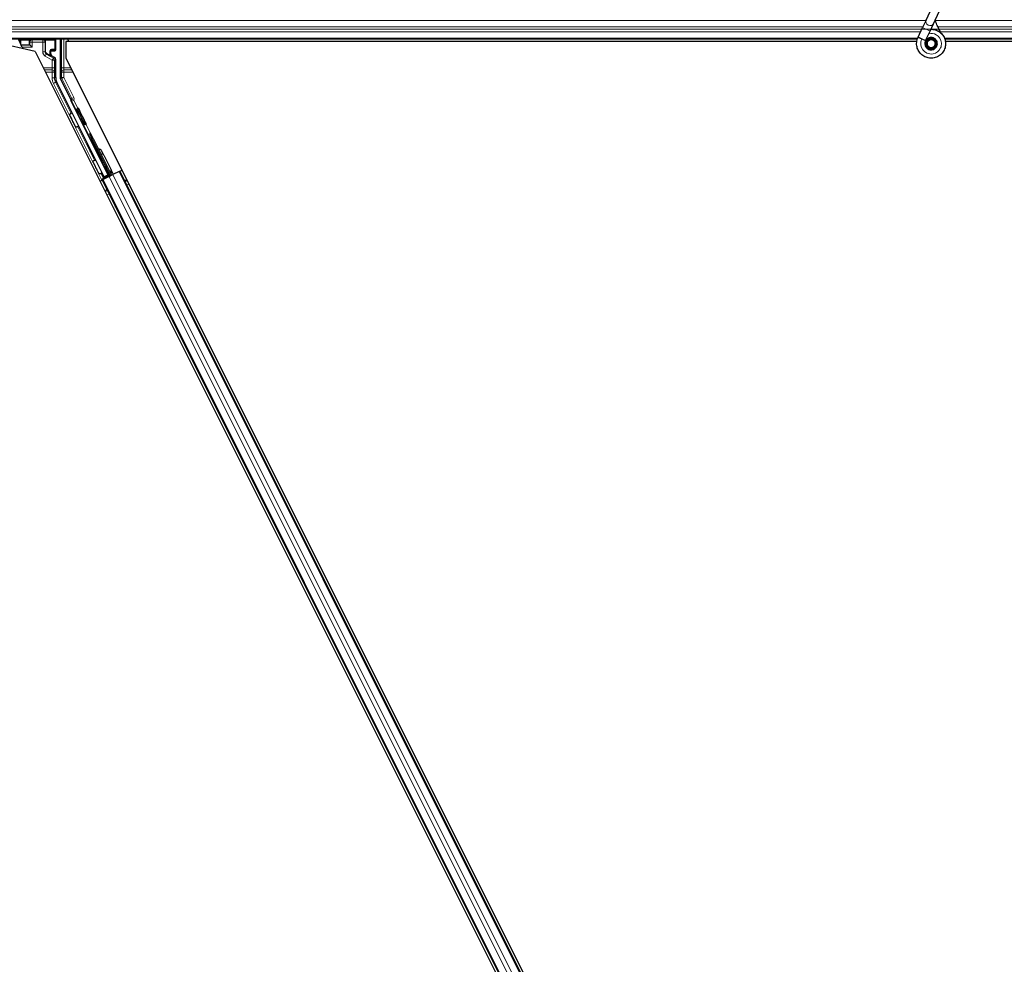
# Model space of a CAD drawing. Units: inches. Extents: x 0.4 to 33.6, y 0.4 to 21.6.
# Drawn here: x 15.2 to 16.4, y 10.7 to 11.9 of the extents above; entities that cross this region are included whole.
import ezdxf

# ---------------------------------------------------------------- set-up
doc = ezdxf.new("R2010")
doc.units = ezdxf.units.IN
doc.header["$MEASUREMENT"] = 0
for name, color, linetype, lineweight in [('Dimension (ANSI)', 7, 'Continuous', 18), ('Visible (ANSI)', 7, 'Continuous', 25), ('Visible Narrow (ANSI)', 7, 'Continuous', 18)]:
    doc.layers.add(name, color=color, linetype=linetype, lineweight=lineweight)
doc.styles.add('Note Text (ANSI)', font='tahoma.ttf')
doc.dimstyles.new('Default (ANSI)', dxfattribs={"dimtxt": 0.08, "dimasz": 0.098425, "dimexe": 0.125, "dimexo": 0.0625, "dimgap": 0.031496, "dimtad": 0, "dimtih": 1, "dimtoh": 1, "dimdec": 3, "dimrnd": 1e-08, "dimzin": 4, "dimdsep": 46, "dimtxsty": 'Note Text (ANSI)', "dimcen": 0.09, "dimdle": 0.393701, "dimclrd": 256, "dimclre": 256, "dimclrt": 256, "dimadec": 0, "dimazin": 1, "dimtfac": 1, "dimtdec": 3, "dimtofl": 0, "dimtmove": 0, "dimatfit": 3, "dimfxl": 1, "dimtolj": 1, "dimtzin": 4, "dimlwd": -1, "dimlwe": -1, "dimarcsym": 0})

# ---------------------------------------------------------------- blocks, each defined once
blk = doc.blocks.new('*D24')
at = {"layer": 'Defpoints', "color": 0, "transparency": 16777216}
for p in [(20.0144, 14.2726), (1.1357, 11.8726), (20.0154, 11.8726)]:
    blk.add_point(p, dxfattribs=at)
at = {"layer": 'Dimension (ANSI)', "transparency": 16777216}
for p, q in [((19.9519, 14.2726), (1.0107, 14.2726)), ((1.1357, 14.1741), (1.1357, 13.2131)), ((1.1357, 11.971), (1.1357, 12.932)), ((19.9529, 11.8726), (1.0107, 11.8726))]:
    blk.add_line(p, q, dxfattribs=at)
for points in [[(1.1193, 14.1741), (1.1521, 14.1741), (1.1357, 14.2726)], [(1.1193, 11.971), (1.1521, 11.971), (1.1357, 11.8726)]]:
    blk.add_solid(points, dxfattribs=at)
at = {"layer": 'Dimension (ANSI)', "transparency": 16777216, "insert": (1.1357, 13.1816), "char_height": 0.08, "attachment_point": 2, "style": 'Note Text (ANSI)'}
blk.add_mtext('\\A1;\\fTahoma|b0|i0;\\H0.0800;MAIN BEAMS \\P\\fTahoma|b0|i0;\\H0.0800;24.000 O.C', dxfattribs=at)

msp = doc.modelspace()

# ---------------------------------------------------------------- linework, layer by layer
at = {"layer": 'Visible (ANSI)'}
for p, q in [((16.325951, 11.884117), (16.336213, 11.906124)), ((16.335457, 11.879684), (16.345719, 11.901691)), ((16.315964, 11.8627), (16.321624, 11.874837)), ((16.325951, 11.884117), (16.321624, 11.874837)), ((16.33113, 11.870405), (16.335457, 11.879684)), ((16.314897, 11.860052), (14.297521, 11.860052)), ((15.172354, 11.860052), (15.17489, 11.854981)), ((15.225948, 11.860052), (15.225948, 11.811174)), ((15.235266, 11.860052), (15.236841, 11.856902)), ((16.315754, 11.862245), (16.315966, 11.862699)), ((16.315964, 11.8627), (16.316526, 11.862437)), ((16.316526, 11.862437), (16.320724, 11.86048)), ((16.320724, 11.86048), (16.32548, 11.858262)), ((16.32547, 11.858267), (16.33113, 11.870405)), ((18.714897, 11.860052), (16.349956, 11.860052)), ((15.194086, 11.844427), (15.140051, 11.856902)), ((15.17489, 11.854981), (15.17489, 11.859675)), ((15.17489, 11.854981), (15.175764, 11.853233)), ((15.175764, 11.853233), (15.175969, 11.852823)), ((15.177469, 11.849823), (15.175969, 11.852823)), ((15.175969, 11.852823), (15.176057, 11.852823)), ((15.176057, 11.852823), (15.186435, 11.852823)), ((15.177469, 11.849823), (15.17835, 11.84806)), ((15.186728, 11.852823), (15.186435, 11.852823)), ((15.186728, 11.852823), (15.187149, 11.852823)), ((15.18715, 11.852823), (15.190149, 11.849823)), ((15.220153, 11.846429), (15.220153, 11.859675)), ((15.233085, 11.856902), (15.233085, 11.836419)), ((16.314189, 11.856902), (15.233085, 11.856902)), ((16.314196, 11.856952), (15.236816, 11.856952)), ((16.325271, 11.857808), (16.325482, 11.858261)), ((16.327271, 11.855211), (16.327271, 11.854427)), ((16.337279, 11.852208), (16.337364, 11.85239)), ((16.337771, 11.854427), (16.337771, 11.856415)), ((17.558226, 11.856952), (16.350687, 11.856952)), ((17.561958, 11.856902), (16.350695, 11.856902)), ((15.194086, 11.844427), (16.361958, 9.508685)), ((15.214144, 11.841221), (15.214144, 11.844429)), ((15.215144, 11.845429), (15.219153, 11.845429)), ((15.218653, 11.836886), (15.215644, 11.838623)), ((15.233085, 11.836419), (16.39258, 9.517429)), ((15.220153, 11.811195), (15.220153, 11.834289)), ((15.281751, 11.685049), (15.221472, 11.805606)), ((15.239166, 11.784031), (15.226265, 11.809833)), ((15.28684, 11.687593), (15.239586, 11.782102)), ((15.248745, 11.772329), (15.246956, 11.771435)), ((15.249149, 11.766941), (15.247754, 11.766244)), ((15.254739, 11.755761), (15.253344, 11.755063)), ((15.258808, 11.752205), (15.257019, 11.75131)), ((15.264332, 11.740722), (15.262901, 11.740007)), ((15.262901, 11.740007), (15.266255, 11.733298)), ((15.267686, 11.734014), (15.264332, 11.740722)), ((15.289732, 11.686344), (15.266255, 11.733298)), ((15.268271, 11.725122), (15.266879, 11.731928)), ((15.267686, 11.734014), (15.291163, 11.68706)), ((15.27688, 11.712048), (15.276609, 11.711912)), ((15.281145, 11.712685), (15.278406, 11.718163)), ((15.281145, 11.712685), (15.290461, 11.694053)), ((15.278802, 11.707418), (15.277407, 11.706721)), ((15.281337, 11.683807), (15.278291, 11.690008)), ((15.28938, 11.687048), (15.278388, 11.681552)), ((15.278421, 11.690346), (15.2815, 11.684296)), ((15.288046, 11.685497), (15.280264, 11.681606)), ((15.287502, 11.68689), (15.281337, 11.683807)), ((15.2815, 11.684296), (15.287241, 11.687167)), ((15.2815, 11.684296), (15.281751, 11.685049)), ((15.28684, 11.687593), (15.281751, 11.685049)), ((15.284392, 11.696238), (15.282997, 11.695541)), ((15.287241, 11.687167), (15.283061, 11.695572)), ((15.283122, 11.695603), (15.287502, 11.68689)), ((15.286942, 11.691923), (15.286672, 11.691788)), ((15.287241, 11.687167), (15.28684, 11.687593)), ((15.287964, 11.686399), (15.287502, 11.68689)), ((15.288046, 11.685497), (15.292852, 11.6879)), ((15.291163, 11.68706), (15.289732, 11.686344)), ((15.289733, 11.686341), (15.289732, 11.686344)), ((15.291735, 11.691505), (15.290461, 11.694053)), ((15.291164, 11.687057), (15.291163, 11.68706)), ((15.293401, 11.688175), (15.291735, 11.691505)), ((15.300634, 11.691791), (15.292852, 11.6879)), ((15.300634, 11.691791), (15.301629, 11.692289)), ((15.301629, 11.692289), (15.304446, 11.693697)), ((15.301629, 11.692289), (16.315774, 9.663995)), ((15.27645, 11.679699), (15.279269, 11.681109)), ((15.279269, 11.681109), (15.280264, 11.681606)), ((15.279269, 11.681109), (16.293413, 9.652815)), ((15.281048, 11.68294), (15.281337, 11.683807)), ((15.296093, 11.64746), (15.295841, 11.647003)), ((15.296505, 11.646636), (15.295841, 11.647003))]:
    msp.add_line(p, q, dxfattribs=at)
msp.add_circle((16.332521, 11.854427), 0.00525, dxfattribs=at)
msp.add_arc((15.287599, 11.692622), 0.0032, 309.200625, 26.565, dxfattribs=at)
for centre, major_axis, ratio, start_param, end_param in [((15.17589, 11.859675), (-0.000707, 0.000707), 0.99969546, 0.3992394, 0.78524587), ((15.219153, 11.859675), (0.000707, 0.000707), 0.99969546, 5.49793944, 5.8839459), ((15.187149, 11.849823), (0, -0.003), 0.01745506, 3.12413936, 3.14159265), ((15.215145, 11.844429), (-0.000707, 0.000707), 0.99969546, 5.49793944, 7.06843118), ((15.217145, 11.841222), (-0.002599, -0.0015), 0.99979694, 5.75967446, 6.80669615), ((15.217152, 11.834288), (0.002599, 0.0015), 0.99979694, 5.75967446, 6.80669615), ((15.219153, 11.846429), (0.000707, -0.000707), 0.99969546, 5.49793944, 7.06843118), ((15.232655, 11.811196), (-0.012168, -0.002872), 0.99983921, 6.0513979, 6.51497271), ((15.228948, 11.811174), (-0.00292, -0.000689), 0.99983921, 6.0513979, 6.51497271), ((15.238271, 11.783583), (0.000895, 0.000447), 0.9998477, 5.78471983, 6.28318531), ((15.251988, 11.761373), (0.005031, -0.010062), 0.00523596, 3.14159265, 6.28318531), ((15.250557, 11.760657), (0.002885, -0.005769), 0.00523604, 2.89191551, 6.53286245), ((15.270234, 11.721302), (0.004472, -0.008944), 0.00523604, 2.05371043, 7.47370133), ((15.276037, 11.717478), (0.004031, -0.001414), 0.70885033, 2.84145365, 2.85920188), ((15.281641, 11.70185), (0.005031, -0.010062), 0.00523596, 3.14159265, 6.28318531), ((15.275544, 11.716732), (-0.001579, 0.003158), 0.90630779, 4.71238898, 5.3749476), ((15.28021, 11.701134), (0.002885, -0.005769), 0.00523604, 2.89191551, 6.53286245), ((15.280383, 11.701221), (0.002885, -0.005769), 0.00523604, 2.89191551, 3.39126979), ((15.280383, 11.701221), (0.002885, -0.005769), 0.00523604, 6.03350817, 6.53286245), ((15.290647, 11.687741), (0.002683, 0.001342), 0.01745506, 3.14682864, 4.21054281), ((15.278364, 11.681599), (0.002683, 0.001342), 0.01745506, 4.71238898, 6.26573201)]:
    msp.add_ellipse(centre, major_axis=major_axis, ratio=ratio, start_param=start_param, end_param=end_param, dxfattribs=at)
for centre, major_axis, ratio in [((15.197521, 11.859827), (-0.0074, 0), 0.01745506), ((15.253776, 11.762267), (0.005031, -0.010062), 0.00523596), ((15.264282, 11.718327), (-0.004472, 0.008944), 0.01745506)]:
    msp.add_ellipse(centre, major_axis=major_axis, ratio=ratio, dxfattribs=at)
for points, knots in [([(16.332151, 11.872594), (16.332548, 11.872605), (16.332945, 11.872603), (16.335339, 11.872511), (16.33735, 11.872094), (16.341084, 11.870646), (16.342854, 11.869596), (16.345921, 11.867007), (16.347256, 11.865435), (16.349319, 11.861983), (16.350071, 11.860058), (16.350901, 11.856115), (16.350988, 11.854046), (16.350489, 11.850039), (16.349897, 11.84805), (16.34812, 11.844415), (16.346909, 11.842721), (16.344037, 11.83986), (16.34234, 11.838653), (16.338717, 11.836899), (16.336751, 11.836317), (16.332808, 11.835827), (16.330782, 11.835905), (16.326905, 11.836689), (16.325005, 11.837407), (16.321557, 11.839393), (16.319968, 11.840691), (16.31732, 11.843694), (16.316228, 11.845439), (16.314681, 11.849137), (16.314206, 11.851139), (16.313927, 11.855139), (16.314119, 11.857187), (16.314909, 11.860195), (16.315287, 11.861244), (16.315754, 11.862245)], [10.00790238, 10.00790238, 10.00790238, 10.00790238, 10.03854241, 10.03854241, 10.19351709, 10.19351709, 10.34880025, 10.34880025, 10.5043919, 10.5043919, 10.66029209, 10.66029209, 10.81650082, 10.81650082, 10.97301814, 10.97301814, 11.12986868, 11.12986868, 11.28569429, 11.28569429, 11.43829186, 11.43829186, 11.58883537, 11.58883537, 11.7397012, 11.7397012, 11.89203809, 11.89203809, 12.04479511, 12.04479511, 12.19753695, 12.19753695, 12.35027934, 12.35027934, 12.43451693, 12.43451693, 12.43451693, 12.43451693]), ([(16.345186, 11.867586), (16.3441, 11.86989), (16.342946, 11.871995), (16.341139, 11.875496), (16.340421, 11.876937), (16.338783, 11.880587), (16.338118, 11.882577), (16.337762, 11.88428), (16.337737, 11.884405), (16.337715, 11.884526)], [0.289616196, 0.289616196, 0.289616196, 0.289616196, 0.41740041, 0.41740041, 0.51740041, 0.51740041, 0.690731191, 0.690731191, 0.704680992, 0.704680992, 0.704680992, 0.704680992]), ([(16.325271, 11.857808), (16.324905, 11.857025), (16.324666, 11.85617), (16.324474, 11.85445), (16.324521, 11.853561), (16.324892, 11.851868), (16.325221, 11.851041), (16.326116, 11.849556), (16.326693, 11.848879), (16.328017, 11.847759), (16.328781, 11.847302), (16.330394, 11.846667), (16.331265, 11.84648), (16.332968, 11.8464), (16.333822, 11.846498), (16.335394, 11.846937), (16.336135, 11.847274), (16.337467, 11.848139), (16.338071, 11.848682), (16.339115, 11.849945), (16.33955, 11.850693), (16.340183, 11.852339), (16.340363, 11.853265), (16.340393, 11.855108), (16.34024, 11.856048), (16.339625, 11.85779), (16.339156, 11.858614), (16.337978, 11.860025), (16.337255, 11.860632), (16.335665, 11.861539), (16.33478, 11.861853), (16.332982, 11.862148), (16.332047, 11.862133), (16.330268, 11.861782), (16.3294, 11.861443), (16.327863, 11.860496), (16.327173, 11.859878), (16.326069, 11.85846), (16.325641, 11.857643), (16.325107, 11.855936), (16.324992, 11.855025), (16.32509, 11.853247), (16.325301, 11.852358), (16.326013, 11.850735), (16.326521, 11.84998), (16.327751, 11.848717), (16.328489, 11.848191), (16.330077, 11.847444), (16.330948, 11.847212), (16.332689, 11.847073), (16.333582, 11.847162), (16.335253, 11.847642), (16.336053, 11.848039), (16.337441, 11.849072), (16.338047, 11.849722), (16.338976, 11.851172), (16.339312, 11.85199), (16.339668, 11.853666), (16.339693, 11.854546), (16.339434, 11.856232), (16.339148, 11.857059), (16.338313, 11.858537), (16.337755, 11.859206), (16.336458, 11.860287), (16.335702, 11.860713), (16.334114, 11.861261), (16.333261, 11.861391), (16.331589, 11.861339), (16.33075, 11.861158), (16.329214, 11.860519), (16.328497, 11.860054), (16.327295, 11.858916), (16.326793, 11.858229), (16.326079, 11.856745), (16.325856, 11.855929), (16.325718, 11.854296), (16.325801, 11.853458), (16.326253, 11.851891), (16.326628, 11.851142), (16.327605, 11.849848), (16.32822, 11.849285), (16.329589, 11.84843), (16.33036, 11.848126), (16.331936, 11.84782), (16.332761, 11.847813), (16.334334, 11.848092), (16.335102, 11.84838), (16.336463, 11.8492), (16.337073, 11.849743), (16.338043, 11.850991), (16.338415, 11.851713), (16.338867, 11.853218), (16.338954, 11.854021), (16.338833, 11.855581), (16.338626, 11.856357), (16.337954, 11.85776), (16.337482, 11.858405), (16.336354, 11.859465), (16.335685, 11.859893), (16.334258, 11.860469), (16.333482, 11.860625), (16.331952, 11.860644), (16.331177, 11.860509), (16.329752, 11.859974), (16.329083, 11.859568), (16.327956, 11.858557), (16.327483, 11.857939), (16.326806, 11.856595), (16.326592, 11.855851), (16.326453, 11.85436), (16.326525, 11.853594), (16.326938, 11.852164), (16.327283, 11.851481), (16.328186, 11.850307), (16.328754, 11.849801), (16.330017, 11.849044), (16.330727, 11.848783), (16.332172, 11.848545), (16.332924, 11.848563), (16.334347, 11.848871), (16.335035, 11.849163), (16.336238, 11.849969), (16.336767, 11.850492), (16.337582, 11.851677), (16.337879, 11.852355), (16.338196, 11.85375), (16.338221, 11.854485), (16.338, 11.855889), (16.337752, 11.856577), (16.33703, 11.857793), (16.336547, 11.858336), (16.335431, 11.85919), (16.334784, 11.859513), (16.333438, 11.859887), (16.332722, 11.859945), (16.331342, 11.859791), (16.33066, 11.859578), (16.329445, 11.858923), (16.328896, 11.858473), (16.328021, 11.857416), (16.327684, 11.856799), (16.32727, 11.855489), (16.327183, 11.85477), (16.327277, 11.853722), (16.327335, 11.853396), (16.327581, 11.852517), (16.327838, 11.851957), (16.328488, 11.85102), (16.328867, 11.850618), (16.329386, 11.850214), (16.329482, 11.850145), (16.32958, 11.850078)], [0, 0, 0, 0, 0.06586115, 0.06586115, 0.13191881, 0.13191881, 0.19796936, 0.19796936, 0.26402017, 0.26402017, 0.33007102, 0.33007102, 0.39613226, 0.39613226, 0.46026859, 0.46026859, 0.52244952, 0.52244952, 0.58659078, 0.58659078, 0.65653443, 0.65653443, 0.73247883, 0.73247883, 0.80917357, 0.80917357, 0.88554896, 0.88554896, 0.96164472, 0.96164472, 1.03745984, 1.03745984, 1.1129948, 1.1129948, 1.18825005, 1.18825005, 1.26322605, 1.26322605, 1.33792327, 1.33792327, 1.41234218, 1.41234218, 1.48648326, 1.48648326, 1.56034702, 1.56034702, 1.63393396, 1.63393396, 1.7072446, 1.7072446, 1.78027946, 1.78027946, 1.85303909, 1.85303909, 1.92552403, 1.92552403, 1.99773486, 1.99773486, 2.06967215, 2.06967215, 2.14133648, 2.14133648, 2.21272847, 2.21272847, 2.28384872, 2.28384872, 2.35469786, 2.35469786, 2.42527655, 2.42527655, 2.49558544, 2.49558544, 2.56562521, 2.56562521, 2.63539655, 2.63539655, 2.70490016, 2.70490016, 2.77413678, 2.77413678, 2.84310714, 2.84310714, 2.91181201, 2.91181201, 2.98025216, 2.98025216, 3.0484284, 3.0484284, 3.11634155, 3.11634155, 3.18399244, 3.18399244, 3.25138195, 3.25138195, 3.31851094, 3.31851094, 3.38538034, 3.38538034, 3.45199108, 3.45199108, 3.5183441, 3.5183441, 3.5844404, 3.5844404, 3.65028099, 3.65028099, 3.71586689, 3.71586689, 3.78119919, 3.78119919, 3.84627897, 3.84627897, 3.91110737, 3.91110737, 3.97568553, 3.97568553, 4.04001467, 4.04001467, 4.10409601, 4.10409601, 4.16793081, 4.16793081, 4.23152037, 4.23152037, 4.29486605, 4.29486605, 4.35796922, 4.35796922, 4.42083131, 4.42083131, 4.4834538, 4.4834538, 4.54583821, 4.54583821, 4.6079861, 4.6079861, 4.66989909, 4.66989909, 4.73157886, 4.73157886, 4.79302808, 4.79302808, 4.85447922, 4.85447922, 4.88157427, 4.88157427, 4.92847914, 4.92847914, 4.96965976, 4.96965976, 4.97863436, 4.97863436, 4.97863436, 4.97863436]), ([(16.337364, 11.85239), (16.337692, 11.853094), (16.337865, 11.853728), (16.338008, 11.854807), (16.338025, 11.855241), (16.338005, 11.855699)], [0, 0, 0, 0, 0.065021644, 0.065021644, 0.106816476, 0.106816476, 0.106816476, 0.106816476]), ([(15.214642, 11.838073), (15.214646, 11.838071), (15.21465, 11.838068), (15.214658, 11.838064), (15.214663, 11.838061), (15.214667, 11.838059)], [-0.00047458696, -0.00047458696, -0.00047458696, -0.00047458696, 0, 0, 0.000475160643, 0.000475160643, 0.000475160643, 0.000475160643]), ([(15.239271, 11.783548), (15.239262, 11.783299), (15.239285, 11.783049), (15.239391, 11.782562), (15.239474, 11.782325), (15.239586, 11.782102)], [0, 0, 0, 0, 0.0190003345, 0.0190003345, 0.0380006176, 0.0380006176, 0.0380006176, 0.0380006176]), ([(15.247703, 11.74861), (15.247508, 11.748517), (15.247295, 11.748455), (15.246869, 11.748405), (15.246651, 11.748414), (15.246235, 11.748499), (15.246032, 11.748576), (15.245757, 11.748734), (15.245671, 11.748793), (15.245511, 11.748922), (15.245437, 11.748992), (15.24532, 11.749119), (15.245273, 11.749177), (15.245217, 11.749253), (15.245201, 11.749276), (15.245169, 11.749323), (15.245154, 11.749345), (15.245129, 11.749385), (15.245119, 11.749402), (15.245094, 11.749444), (15.245083, 11.749464), (15.245039, 11.749543), (15.24501, 11.749597), (15.244858, 11.749885), (15.244673, 11.750246), (15.2442, 11.751174), (15.243922, 11.751723), (15.243316, 11.752924), (15.242984, 11.753585), (15.242296, 11.754955), (15.241932, 11.755682), (15.241217, 11.757112), (15.240858, 11.757832), (15.240189, 11.759177), (15.23987, 11.759818), (15.239313, 11.760944), (15.239067, 11.761442), (15.238677, 11.762238), (15.23853, 11.762542), (15.238385, 11.762847), (15.238353, 11.762912), (15.238304, 11.763026), (15.238294, 11.763049), (15.238274, 11.763101), (15.238267, 11.763119), (15.238252, 11.763161), (15.238244, 11.763181), (15.238226, 11.763239), (15.238214, 11.763279), (15.238191, 11.763366), (15.23818, 11.763414), (15.238156, 11.763543), (15.238145, 11.763626), (15.238131, 11.763857), (15.238138, 11.764007), (15.238195, 11.764352), (15.238258, 11.764549), (15.238444, 11.764919), (15.238571, 11.765095), (15.238871, 11.765395), (15.239047, 11.765523), (15.239427, 11.765714), (15.239635, 11.76578), (15.240055, 11.765842), (15.240273, 11.765839), (15.240505, 11.765798), (15.240528, 11.765794), (15.240551, 11.765789)], [0, 0, 0, 0, 0.016483133, 0.016483133, 0.032666858, 0.032666858, 0.048858146, 0.048858146, 0.056832329, 0.056832329, 0.064585851, 0.064585851, 0.070423396, 0.070423396, 0.073150974, 0.073150974, 0.076732774, 0.076732774, 0.080873385, 0.080873385, 0.088780207, 0.088780207, 0.112456182, 0.112456182, 0.18457664, 0.18457664, 0.248892049, 0.248892049, 0.310005082, 0.310005082, 0.370941185, 0.370941185, 0.431816058, 0.431816058, 0.492696444, 0.492696444, 0.553655063, 0.553655063, 0.614919562, 0.614919562, 0.646677836, 0.646677836, 0.653743701, 0.653743701, 0.656921805, 0.656921805, 0.659421715, 0.659421715, 0.663064536, 0.663064536, 0.666975281, 0.666975281, 0.673398778, 0.673398778, 0.684712188, 0.684712188, 0.700112373, 0.700112373, 0.716268895, 0.716268895, 0.732461222, 0.732461222, 0.74865542, 0.74865542, 0.764849564, 0.764849564, 0.766619464, 0.766619464, 0.766619464, 0.766619464]), ([(15.248658, 11.749573), (15.248654, 11.749564), (15.24865, 11.749555), (15.248553, 11.749355), (15.248429, 11.749177), (15.248134, 11.748872), (15.247959, 11.748742), (15.247748, 11.748632), (15.247726, 11.74862), (15.247703, 11.74861)], [1.432138096, 1.432138096, 1.432138096, 1.432138096, 1.4329107442, 1.4329107442, 1.4490611948, 1.4490611948, 1.4652532222, 1.4652532222, 1.4671706083, 1.4671706083, 1.4671706083, 1.4671706083]), ([(15.272445, 11.719632), (15.272388, 11.719568), (15.272333, 11.719507), (15.272085, 11.719235), (15.271898, 11.719042), (15.271643, 11.718794), (15.27157, 11.718725), (15.271499, 11.71866)], [-0.0826823066, -0.0826823066, -0.0826823066, -0.0826823066, -0.0745191915, -0.0745191915, -0.0461820026, -0.0461820026, -0.0346741422, -0.0346741422, -0.0346741422, -0.0346741422]), ([(15.273309, 11.71919), (15.273306, 11.719187), (15.273303, 11.719184), (15.273115, 11.718994), (15.272939, 11.718824), (15.272465, 11.71839), (15.272196, 11.718174), (15.271978, 11.718028)], [0.0223613568, 0.0223613568, 0.0223613568, 0.0223613568, 0.0228223635, 0.0228223635, 0.0500976366, 0.0500976366, 0.10026433, 0.10026433, 0.10026433, 0.10026433]), ([(15.272006, 11.718066), (15.272229, 11.718212), (15.272493, 11.718425), (15.272955, 11.718847), (15.273128, 11.719013), (15.273307, 11.719194)], [0.0005479515, 0.0005479515, 0.0005479515, 0.0005479515, 0.0490165176, 0.0490165176, 0.0755045953, 0.0755045953, 0.0755045953, 0.0755045953]), ([(15.272482, 11.719673), (15.272543, 11.719739), (15.272597, 11.7198), (15.27269, 11.719906), (15.27273, 11.71995), (15.272796, 11.720016), (15.272822, 11.720037), (15.272865, 11.720054), (15.27288, 11.720049), (15.272889, 11.720029)], [-0.0346268443, -0.0346268443, -0.0346268443, -0.0346268443, -0.0259407857, -0.0259407857, -0.0173029603, -0.0173029603, -0.0088656875, -0.0088656875, 0, 0, 0, 0]), ([(15.276829, 11.719803), (15.276824, 11.719806), (15.276818, 11.719809), (15.276507, 11.719974), (15.27618, 11.720106), (15.275579, 11.720298), (15.275261, 11.720371), (15.274849, 11.72045), (15.274724, 11.720472), (15.274565, 11.720509), (15.274517, 11.720522), (15.274444, 11.720552), (15.274417, 11.720567), (15.274399, 11.720588)], [0.2804011082, 0.2804011082, 0.2804011082, 0.2804011082, 0.2808523419, 0.2808523419, 0.3057937966, 0.3057937966, 0.3310185232, 0.3310185232, 0.3436308864, 0.3436308864, 0.3499370681, 0.3499370681, 0.3548492324, 0.3548492324, 0.3548492324, 0.3548492324]), ([(15.277356, 11.689087), (15.277161, 11.688994), (15.276948, 11.688932), (15.276522, 11.688882), (15.276304, 11.688891), (15.275888, 11.688976), (15.275685, 11.689054), (15.27541, 11.689211), (15.275324, 11.689271), (15.275164, 11.689399), (15.27509, 11.689469), (15.274973, 11.689596), (15.274926, 11.689654), (15.27487, 11.68973), (15.274854, 11.689753), (15.274822, 11.6898), (15.274807, 11.689822), (15.274782, 11.689862), (15.274772, 11.689879), (15.274747, 11.689921), (15.274736, 11.689941), (15.274692, 11.69002), (15.274663, 11.690074), (15.274511, 11.690363), (15.274326, 11.690723), (15.273853, 11.691651), (15.273575, 11.6922), (15.272969, 11.693401), (15.272637, 11.694062), (15.271949, 11.695433), (15.271585, 11.696159), (15.27087, 11.697589), (15.270511, 11.698309), (15.269842, 11.699654), (15.269523, 11.700295), (15.268966, 11.701421), (15.26872, 11.70192), (15.26833, 11.702716), (15.268183, 11.70302), (15.268038, 11.703325), (15.268006, 11.70339), (15.267957, 11.703503), (15.267947, 11.703527), (15.267927, 11.703578), (15.26792, 11.703597), (15.267905, 11.703638), (15.267897, 11.703659), (15.267879, 11.703716), (15.267867, 11.703756), (15.267844, 11.703843), (15.267833, 11.703891), (15.267809, 11.70402), (15.267798, 11.704103), (15.267784, 11.704334), (15.267791, 11.704484), (15.267848, 11.704829), (15.267911, 11.705026), (15.268097, 11.705396), (15.268224, 11.705572), (15.268524, 11.705873), (15.2687, 11.706), (15.26908, 11.706191), (15.269288, 11.706257), (15.269708, 11.706319), (15.269926, 11.706316), (15.270344, 11.706243), (15.27055, 11.706172), (15.270752, 11.706063), (15.270767, 11.706054), (15.270783, 11.706046)], [0, 0, 0, 0, 0.016483133, 0.016483133, 0.032666858, 0.032666858, 0.048858146, 0.048858146, 0.056832329, 0.056832329, 0.064585851, 0.064585851, 0.070423396, 0.070423396, 0.073150974, 0.073150974, 0.076732774, 0.076732774, 0.080873385, 0.080873385, 0.088780207, 0.088780207, 0.112456182, 0.112456182, 0.18457664, 0.18457664, 0.248892049, 0.248892049, 0.310005082, 0.310005082, 0.370941185, 0.370941185, 0.431816058, 0.431816058, 0.492696444, 0.492696444, 0.553655063, 0.553655063, 0.614919562, 0.614919562, 0.646677836, 0.646677836, 0.653743701, 0.653743701, 0.656921805, 0.656921805, 0.659421715, 0.659421715, 0.663064536, 0.663064536, 0.666975281, 0.666975281, 0.673398778, 0.673398778, 0.684712188, 0.684712188, 0.700112373, 0.700112373, 0.716268895, 0.716268895, 0.732461222, 0.732461222, 0.74865542, 0.74865542, 0.764849564, 0.764849564, 0.781041288, 0.781041288, 0.782369119, 0.782369119, 0.782369119, 0.782369119]), ([(15.278482, 11.690646), (15.27848, 11.69063), (15.278478, 11.690614), (15.278446, 11.6904), (15.278386, 11.690204), (15.278206, 11.689832), (15.278082, 11.689654), (15.277787, 11.689349), (15.277612, 11.689219), (15.277401, 11.689109), (15.277379, 11.689098), (15.277356, 11.689087)], [1.4163782068, 1.4163782068, 1.4163782068, 1.4163782068, 1.4176095688, 1.4176095688, 1.4329107442, 1.4329107442, 1.4490611948, 1.4490611948, 1.4652532222, 1.4652532222, 1.4671706083, 1.4671706083, 1.4671706083, 1.4671706083])]:
    msp.add_open_spline(points, degree=3, knots=knots, dxfattribs=at)
for points in [[(15.266878, 11.73193), (15.26685, 11.732066), (15.266803, 11.7322), (15.266742, 11.732324)], [(15.272002, 11.718063), (15.271948, 11.718026), (15.271898, 11.717991), (15.271851, 11.717958)], [(15.271856, 11.717949), (15.271894, 11.717974), (15.271935, 11.718001), (15.271978, 11.718028)]]:
    msp.add_open_spline(points, degree=3, dxfattribs=at)
at = {"layer": 'Visible Narrow (ANSI)'}
for p, q in [((16.325759, 11.883705), (14.297521, 11.883705)), ((16.322075, 11.875805), (14.297521, 11.875805)), ((16.33113, 11.870405), (16.321624, 11.874837)), ((18.725759, 11.883705), (16.337889, 11.883705)), ((18.722075, 11.875805), (16.340995, 11.875805)), ((16.319041, 11.869299), (14.297521, 11.869299)), ((16.315385, 11.861399), (14.297521, 11.861399)), ((15.176764, 11.859801), (15.176513, 11.860052)), ((15.218529, 11.860052), (15.218278, 11.859801)), ((15.22745, 11.860052), (15.22745, 11.823752)), ((15.230449, 11.823752), (15.230449, 11.860052)), ((16.315777, 11.862235), (16.320513, 11.860027)), ((16.320513, 11.860027), (16.320724, 11.86048)), ((16.320513, 11.860027), (16.325253, 11.857816)), ((18.719041, 11.869299), (16.344351, 11.869299)), ((18.715385, 11.861399), (16.349452, 11.861399)), ((15.17489, 11.859675), (15.175764, 11.858801)), ((15.175764, 11.858801), (15.176057, 11.858801)), ((15.175764, 11.858801), (15.175764, 11.853233)), ((15.176057, 11.852823), (15.176057, 11.858801)), ((15.176057, 11.858801), (15.186998, 11.85861)), ((15.187701, 11.85961), (15.176764, 11.859801)), ((15.190149, 11.849823), (15.177469, 11.849823)), ((15.186728, 11.856596), (15.186435, 11.856596)), ((15.186435, 11.856596), (15.186435, 11.852823)), ((15.186728, 11.852823), (15.186728, 11.856596)), ((15.186728, 11.856596), (15.18715, 11.856174)), ((15.18715, 11.856174), (15.18715, 11.852823)), ((15.190149, 11.856174), (15.18715, 11.856174)), ((15.190149, 11.859173), (15.189798, 11.859525)), ((15.190149, 11.859173), (15.190149, 11.856174)), ((15.203693, 11.859173), (15.190149, 11.859173)), ((15.190149, 11.849823), (15.190149, 11.856174)), ((15.190149, 11.856174), (15.203693, 11.856174)), ((15.204023, 11.859503), (15.203693, 11.859173)), ((15.203693, 11.856174), (15.203693, 11.859173)), ((15.203693, 11.856174), (15.203693, 11.843789)), ((15.206692, 11.856174), (15.203693, 11.856174)), ((15.218278, 11.859801), (15.20612, 11.859589)), ((15.206692, 11.856174), (15.207094, 11.856575)), ((15.206692, 11.843789), (15.206692, 11.856174)), ((15.206823, 11.858589), (15.218985, 11.858801)), ((15.207094, 11.856575), (15.207386, 11.856575)), ((15.207094, 11.856575), (15.207094, 11.844021)), ((15.207386, 11.844021), (15.207386, 11.856575)), ((15.218985, 11.858801), (15.219278, 11.858801)), ((15.218985, 11.858801), (15.218985, 11.847303)), ((15.219278, 11.858801), (15.220153, 11.859675)), ((15.219278, 11.847303), (15.219278, 11.858801)), ((16.337279, 11.852208), (16.337693, 11.852015)), ((16.337771, 11.8522), (16.337364, 11.85239)), ((15.203693, 11.843789), (15.206692, 11.843789)), ((15.207094, 11.844021), (15.206692, 11.843789)), ((15.206692, 11.838594), (15.208192, 11.841191)), ((15.206692, 11.838594), (15.215651, 11.833421)), ((15.207094, 11.844021), (15.207386, 11.844021)), ((15.208192, 11.841191), (15.208611, 11.841433)), ((15.217151, 11.836019), (15.208192, 11.841191)), ((15.212976, 11.839752), (15.208404, 11.842299)), ((15.208611, 11.841433), (15.214667, 11.838059)), ((15.213163, 11.84541), (15.212871, 11.84541)), ((15.212871, 11.84541), (15.212871, 11.840655)), ((15.213163, 11.840655), (15.212871, 11.840655)), ((15.213163, 11.840655), (15.213163, 11.84541)), ((15.213163, 11.84541), (15.214144, 11.844429)), ((15.214144, 11.841221), (15.213163, 11.840655)), ((15.214199, 11.846374), (15.218278, 11.846303)), ((15.215144, 11.845429), (15.214199, 11.846374)), ((15.214667, 11.838059), (15.215644, 11.838623)), ((15.214834, 11.846946), (15.214833, 11.846946)), ((15.218985, 11.847303), (15.214906, 11.847374)), ((15.215651, 11.833421), (15.217151, 11.836019)), ((15.218653, 11.836886), (15.217151, 11.836019)), ((15.218278, 11.846303), (15.219153, 11.845429)), ((15.219278, 11.847303), (15.218985, 11.847303)), ((15.220153, 11.846429), (15.219278, 11.847303)), ((15.215651, 11.823752), (15.204424, 11.823752)), ((15.215651, 11.833421), (15.215651, 11.823752)), ((15.218651, 11.833421), (15.215651, 11.833421)), ((15.215651, 11.823752), (15.218651, 11.823752)), ((15.218651, 11.833421), (15.220153, 11.834289)), ((15.218651, 11.823752), (15.218651, 11.833421)), ((15.22745, 11.823752), (15.230449, 11.823752)), ((15.239418, 11.823752), (15.230449, 11.823752)), ((15.215581, 11.820924), (15.205838, 11.820924)), ((15.207252, 11.818095), (15.215581, 11.818095)), ((15.215581, 11.820924), (15.215581, 11.818095)), ((15.215581, 11.818095), (15.215581, 11.810824)), ((15.215581, 11.818095), (15.218581, 11.818095)), ((15.218581, 11.810824), (15.215581, 11.810824)), ((15.218581, 11.810824), (15.218581, 11.818095)), ((15.220153, 11.811195), (15.218581, 11.810824)), ((15.22752, 11.811545), (15.225948, 11.811174)), ((15.226265, 11.809833), (15.227836, 11.810204)), ((15.22752, 11.818095), (15.230519, 11.818095)), ((15.22752, 11.818095), (15.22752, 11.811545)), ((15.22752, 11.811545), (15.230519, 11.811545)), ((15.230519, 11.811545), (15.227836, 11.810204)), ((15.227836, 11.810204), (15.240572, 11.784733)), ((15.230519, 11.818095), (15.230519, 11.820924)), ((15.240833, 11.820924), (15.230519, 11.820924)), ((15.230519, 11.818095), (15.242247, 11.818095)), ((15.230519, 11.811545), (15.230519, 11.818095)), ((15.243254, 11.786075), (15.230519, 11.811545)), ((15.2199, 11.805235), (15.217217, 11.803894)), ((15.217217, 11.803894), (15.278388, 11.681552)), ((15.2199, 11.805235), (15.221472, 11.805606)), ((15.239634, 11.765768), (15.2199, 11.805235)), ((15.243254, 11.786075), (15.240572, 11.784733)), ((15.240572, 11.784733), (15.239166, 11.784031)), ((15.240573, 11.783843), (15.243262, 11.782512)), ((15.243262, 11.782512), (15.240578, 11.78117)), ((15.240578, 11.78117), (15.247984, 11.766359)), ((15.248431, 11.772172), (15.243262, 11.782512)), ((15.269384, 11.706268), (15.248092, 11.748852)), ((15.253574, 11.755178), (15.268042, 11.726243)), ((15.264191, 11.740652), (15.258494, 11.752048)), ((15.267686, 11.734014), (15.266255, 11.733298)), ((15.272482, 11.719673), (15.266878, 11.731929)), ((15.272105, 11.718117), (15.277724, 11.706879)), ((15.281048, 11.68294), (15.277821, 11.689393)), ((15.283314, 11.695699), (15.287964, 11.686399)), ((15.288046, 11.685497), (16.30219, 9.657204)), ((15.292852, 11.6879), (16.306997, 9.659607)), ((15.300634, 11.691791), (16.314778, 9.663498)), ((15.280264, 11.681606), (16.294409, 9.653313)), ((15.310438, 11.681712), (15.307622, 11.680304)), ((15.310632, 11.681325), (15.307816, 11.679916)), ((15.311149, 11.680292), (15.308332, 11.678883)), ((15.313279, 11.676031), (15.310462, 11.674623)), ((15.285261, 11.669123), (15.282443, 11.667714)), ((15.285455, 11.668736), (15.282637, 11.667327)), ((15.285971, 11.667703), (15.283153, 11.666294)), ((15.288101, 11.663443), (15.285283, 11.662034))]:
    msp.add_line(p, q, dxfattribs=at)
for centre, start, end in [((15.176764, 11.858801), 90, 179.982548), ((15.218278, 11.858801), 0, 89.982548), ((15.218278, 11.847303), 270, 359.982548)]:
    msp.add_arc(centre, 0.001, start, end, dxfattribs=at)
for centre, major_axis, ratio, start_param, end_param in [((16.330704, 11.8819), (-0.004753, 0.002216), 0.81909298, 0, 3.14159265), ((15.176764, 11.858801), (0.000017, 0.001), 0.70705293, 0.02468206, 1.58313735), ((15.190506, 11.856524), (-0.003762, 0.001597), 0.97519555, 6.14522207, 6.67565595), ((15.189799, 11.856524), (-0.002839, 0.001213), 0.96709331, 5.10476558, 6.67525732), ((15.187701, 11.85861), (0.000017, 0.001), 0.70705293, 0.02468206, 1.58313735), ((15.190149, 11.856174), (-0.002121, -0.002121), 0.99969546, 3.92714311, 5.49763485), ((15.203693, 11.856174), (-0.002121, 0.002121), 0.99969546, 3.92714311, 5.49763485), ((15.204022, 11.856503), (0.002839, 0.001213), 0.96709331, 5.8911133, 7.46160504), ((15.20612, 11.858589), (-0.000017, 0.001), 0.70705293, 4.70004795, 6.25850325), ((15.203315, 11.856503), (0.003762, 0.001597), 0.97519555, 5.89071467, 6.42114855), ((15.218278, 11.858801), (-0.000017, 0.001), 0.70705293, 4.70004795, 6.25850325), ((15.209694, 11.84379), (-0.005197, -0.003001), 0.99979694, 5.75967446, 6.80669615), ((15.209694, 11.84379), (-0.0026, -0.001501), 0.99939112, 5.75967446, 6.80669615), ((15.210129, 11.844041), (-0.002933, -0.000795), 0.98643762, 6.02189702, 7.06891871), ((15.209422, 11.844041), (-0.001967, -0.000538), 0.9797, 6.02151782, 7.06853951), ((15.209111, 11.842299), (-0.000487, -0.000874), 0.65788532, 5.06374886, 6.2600097), ((15.214906, 11.845374), (-0.001881, 0.000798), 0.97519555, 5.10516421, 6.67565595), ((15.216942, 11.840696), (-0.003933, -0.001075), 0.9797, 6.02151782, 6.24949586), ((15.212269, 11.839752), (0.000973, 0.00023), 0.224484, 5.47124103, 6.26340146), ((15.214199, 11.845374), (-0.000958, 0.000414), 0.95123228, 5.10293967, 6.67343141), ((15.216235, 11.840696), (-0.002967, -0.000816), 0.97304797, 6.02174806, 6.2497261), ((15.214199, 11.847374), (-0.000017, -0.001), 0.70705293, 0.02468206, 1.58313735), ((15.215651, 11.833421), (-0.0015, 0.002598), 0.99979694, 4.18887814, 5.23589982), ((15.218278, 11.847303), (-0.000017, -0.001), 0.70705293, 0.02468206, 1.58313735), ((15.215546, 11.823752), (0, -0.003), 0.03491013, 0.33983691, 1.57079633), ((15.218546, 11.823752), (0, 0.006), 0.01745506, 3.48142956, 4.71238898), ((15.227555, 11.823752), (0, -0.006), 0.01745506, 4.71238898, 5.9433484), ((15.230554, 11.823752), (0, 0.003), 0.03491013, 1.57079633, 2.80175574), ((15.215581, 11.818095), (0.002996, -0.000148), 0.9426814, 0.05232448, 1.61730331), ((15.231084, 11.810825), (-0.015088, -0.003562), 0.99983921, 6.0513979, 6.51497271), ((15.231084, 11.810825), (-0.012169, -0.002873), 0.99976205, 6.0513979, 6.51497271), ((15.230519, 11.818095), (-0.002996, -0.000148), 0.9426814, 4.665882, 6.23086083), ((15.230519, 11.811545), (0.000689, -0.00292), 0.99983921, 4.48060158, 4.94417638), ((15.239676, 11.784286), (0.003578, 0.001789), 0.9998477, 5.36000956, 6.28318531), ((15.24276, 11.785828), (-0.004216, -0.002108), 0.21214021, 0.49846547, 0.92317575), ((15.240077, 11.784486), (0.001789, -0.003578), 0.42858013, 5.21104786, 5.63556473), ((15.243262, 11.782512), (-0.001331, -0.002689), 0.99994555, 4.71238898, 5.63562118), ((15.239676, 11.784286), (0.000895, 0.000448), 0.99893491, 5.36000956, 6.28318531), ((15.278283, 11.711254), (0.002862, 0.001431), 0.90630779, 0, 1.35026307), ((15.288873, 11.690074), (0.002862, 0.001431), 0.37460659, 4.93292224, 6.28318531)]:
    msp.add_ellipse(centre, major_axis=major_axis, ratio=ratio, start_param=start_param, end_param=end_param, dxfattribs=at)
for points, knots in [([(16.32953, 11.866954), (16.332668, 11.867707), (16.336104, 11.867295), (16.338946, 11.865711), (16.342722, 11.863606), (16.345327, 11.859492), (16.345603, 11.855138), (16.345738, 11.853), (16.345339, 11.850825), (16.344447, 11.848866), (16.342761, 11.845165), (16.339248, 11.842326), (16.335247, 11.841471), (16.332469, 11.840877), (16.329498, 11.841217), (16.326921, 11.842418), (16.32293, 11.84428), (16.319998, 11.848251), (16.319396, 11.852615), (16.319049, 11.855124), (16.319442, 11.857731), (16.320513, 11.860027)], [22.89148086, 22.89148086, 22.89148086, 22.89148086, 23.64318243, 23.64318243, 23.64318243, 24.64208473, 24.64208473, 24.64208473, 25.13274123, 25.13274123, 25.13274123, 26.05984961, 26.05984961, 26.05984961, 26.70353756, 26.70353756, 26.70353756, 27.70078151, 27.70078151, 27.70078151, 28.27433388, 28.27433388, 28.27433388, 28.27433388]), ([(15.186995, 11.85861), (15.187242, 11.858724), (15.187484, 11.858868), (15.187732, 11.858997), (15.187826, 11.859046), (15.187922, 11.859094), (15.188018, 11.859139), (15.188036, 11.859147), (15.188053, 11.859154), (15.18807, 11.859162), (15.188255, 11.859245), (15.188444, 11.859316), (15.188634, 11.859372), (15.189019, 11.859484), (15.189409, 11.859536), (15.189798, 11.859525)], [0.000008781, 0.000008781, 0.000008781, 0.000008781, 0.037480034, 0.037480034, 0.037480034, 0.051746725, 0.051746725, 0.051746725, 0.05428039, 0.05428039, 0.05428039, 0.081420585, 0.081420585, 0.081420585, 0.136345093, 0.136345093, 0.136345093, 0.136345093]), ([(15.189798, 11.859525), (15.189796, 11.859525), (15.189794, 11.859525), (15.1896, 11.859537), (15.189313, 11.859555), (15.188714, 11.859584), (15.188205, 11.859601), (15.187701, 11.85961)], [-0.136345093, -0.136345093, -0.136345093, -0.136345093, -0.135700974, -0.135700974, -0.081420585, -0.05428039, 0, 0, 0, 0]), ([(15.20612, 11.859589), (15.205616, 11.85958), (15.205107, 11.859563), (15.204508, 11.859534), (15.204221, 11.859516), (15.204027, 11.859504), (15.204025, 11.859503), (15.204023, 11.859503)], [-0.135700974, -0.135700974, -0.135700974, -0.135700974, -0.081420585, -0.05428039, 0, 0, 0.000644118, 0.000644118, 0.000644118, 0.000644118]), ([(15.204023, 11.859503), (15.204412, 11.859514), (15.204802, 11.859463), (15.205187, 11.85935), (15.205377, 11.859295), (15.205566, 11.859224), (15.205751, 11.859141), (15.205768, 11.859133), (15.205785, 11.859125), (15.205803, 11.859117), (15.205899, 11.859073), (15.205995, 11.859025), (15.206089, 11.858976), (15.206337, 11.858847), (15.206579, 11.858703), (15.206825, 11.858587)], [-0.000644118, -0.000644118, -0.000644118, -0.000644118, 0.05428039, 0.05428039, 0.05428039, 0.081420585, 0.081420585, 0.081420585, 0.083954612, 0.083954612, 0.083954612, 0.098223302, 0.098223302, 0.098223302, 0.135692219, 0.135692219, 0.135692219, 0.135692219])]:
    msp.add_open_spline(points, degree=3, knots=knots, dxfattribs=at)
for points in [[(15.212976, 11.839752), (15.213326, 11.839112), (15.213926, 11.838486), (15.214642, 11.838073)], [(15.214667, 11.838059), (15.21396, 11.838469), (15.213428, 11.839201), (15.213243, 11.839978)], [(15.271798, 11.718066), (15.271867, 11.718065), (15.271937, 11.718065), (15.272006, 11.718066)], [(15.272987, 11.719835), (15.272768, 11.719747), (15.27258, 11.719675), (15.272445, 11.719632)]]:
    msp.add_open_spline(points, degree=3, dxfattribs=at)

# ---------------------------------------------------------------- dimensions: what is measured, and where the dimension line sits
at = {"layer": 'Dimension (ANSI)'}
dim = msp.add_linear_dim(base=(1.135737, 11.872552), p1=(20.014422, 14.272552), p2=(20.015407, 11.872552), angle=90, text='\\fTahoma|b0|i0;\\H0.0800;MAIN BEAMS \\P\\fTahoma|b0|i0;\\H0.0800;<> O.C', dimstyle='Default (ANSI)', override={"dimgap": 0.031496, "dimdec": 3, "dimlfac": 10, "dimtol": 0, "dimlim": 0, "dimtp": 0, "dimtm": 0, "dimtdec": 3, "dimatfit": 1, "dimtvp": -0.25}, dxfattribs=at)
dim.commit()
dim.dimension.update_dxf_attribs({"geometry": '*D24', "text_midpoint": (1.135737, 13.072552), "dimtype": 160})

doc.saveas('drawing.dxf')
